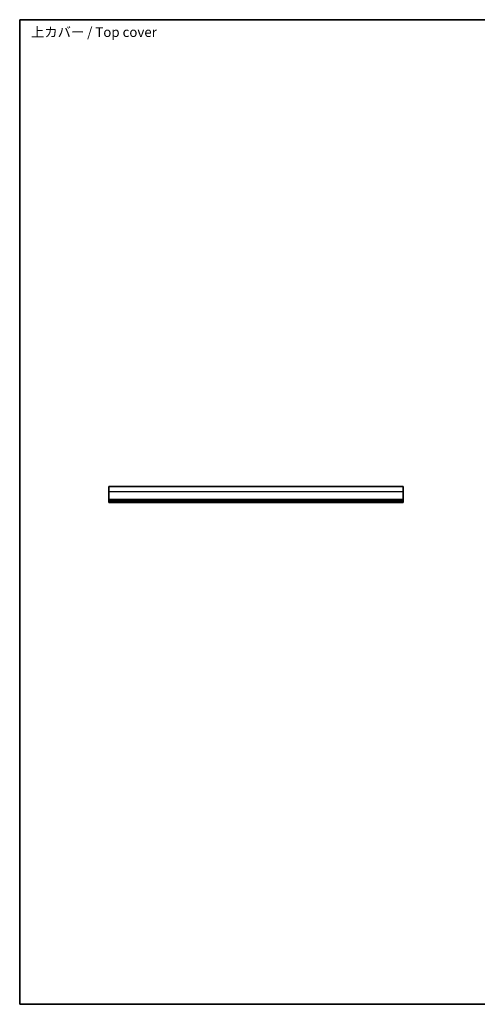
# Model space of a CAD drawing. Units: millimetres. Extents: x 51 to 7911, y 28 to 1433.
# Drawn here: x 3394 to 3982, y 28 to 1293 of the extents above; entities that cross this region are included whole.
import ezdxf

# ---------------------------------------------------------------- set-up
doc = ezdxf.new("R2010")
doc.units = ezdxf.units.MM
doc.header["$LTSCALE"] = 3.5
for name, color, linetype, lineweight in [('Border (ISO)', 7, 'Continuous', 35), ('Symbol (ISO)', 7, 'Continuous', 18), ('Visible (ISO)', 7, 'Continuous', 35), ('Visible Narrow (ISO)', 7, 'Continuous', 25)]:
    doc.layers.add(name, color=color, linetype=linetype, lineweight=lineweight)
doc.styles.add('Note Text (TK)', font='MS PGothic.ttf')

# ---------------------------------------------------------------- blocks, each defined once
blk = doc.blocks.new('図面枠 tk図枠')
at = {"layer": 'Border (ISO)'}
for p, q in [((14.49999999999999, 289), (405.4999999999999, 289)), ((14.49999999999999, 289), (14.50000000000001, 8.000000000000007)), ((14.50000000000001, 8.000000000000007), (405.4999999999999, 8.000000000000007))]:
    blk.add_line(p, q, dxfattribs=at)

msp = doc.modelspace()

# ---------------------------------------------------------------- linework, layer by layer
at = {"layer": 'Visible (ISO)'}
for p, q in [((3508.708648796167, 692.9608322262176), (3508.708648796165, 686.4608321669508)), ((3508.708648796167, 692.9608322262175), (3886.708648796167, 692.9608322262175)), ((3508.708648796165, 676.6957673835363), (3508.708648796165, 686.4608321669508)), ((3886.708648796165, 686.4608321669508), (3886.708648796167, 692.9608322262176)), ((3886.708648796165, 686.4608321669508), (3886.708648796165, 676.6957673835363)), ((3508.708648796165, 676.6957673835363), (3508.708648796165, 676.3487803520762)), ((3508.708648796165, 675.2217017914595), (3508.708648796165, 676.3487803520762)), ((3508.708648796165, 675.2217017914606), (3508.708648796165, 674.9608322262417)), ((3508.708648796166, 674.4608322262299), (3508.708648796166, 674.9608322262297)), ((3508.708648796165, 674.9608322262417), (3886.708648796165, 674.9608322262417)), ((3508.708648796166, 672.716330090349), (3508.708648796166, 674.4608322262299)), ((3508.708648796166, 674.4608322262299), (3886.708648796167, 674.4608322262299)), ((3508.708648796166, 672.716330090349), (3508.708648796166, 672.4608322262272)), ((3508.708648796166, 672.460832226227), (3886.708648796167, 672.460832226227)), ((3886.708648796165, 676.3487803520762), (3886.708648796165, 676.6957673835363)), ((3886.708648796165, 676.3487803520762), (3886.708648796165, 675.2217017914595)), ((3886.708648796165, 674.9608322262417), (3886.708648796165, 675.2217017914606)), ((3886.708648796167, 674.9608322262297), (3886.708648796167, 674.4608322262299)), ((3886.708648796167, 674.4608322262299), (3886.708648796167, 672.716330090349)), ((3886.708648796167, 672.4608322262272), (3886.708648796167, 672.7163300903491))]:
    msp.add_line(p, q, dxfattribs=at)
at = {"layer": 'Visible Narrow (ISO)'}
for p, q in [((3508.708648796165, 686.4608321669508), (3886.708648796165, 686.4608321669508)), ((3508.708648796165, 676.6957673835363), (3886.708648796165, 676.6957673835363)), ((3508.708648796165, 676.3487803520762), (3886.708648796165, 676.3487803520762)), ((3508.708648796165, 675.2217017914595), (3886.708648796165, 675.2217017914595)), ((3508.708648796166, 672.716330090349), (3886.708648796167, 672.716330090349))]:
    msp.add_line(p, q, dxfattribs=at)

# ---------------------------------------------------------------- block references
at = {"xscale": 4.5, "yscale": 4.5, "zscale": 4.5}
msp.add_blockref('図面枠 tk図枠', (3329.000003087663, -7.999998946019056), dxfattribs=at)

# ---------------------------------------------------------------- texts
at = {"layer": 'Symbol (ISO)', "color": 7, "insert": (3408.863150112644, 1274.94341794743), "char_height": 12.5, "width": 235.5570137377663, "attachment_point": 4, "line_spacing_factor": 1.5, "style": 'Note Text (TK)'}
msp.add_mtext('上カバー / Top cover', dxfattribs=at)

doc.saveas('drawing.dxf')
